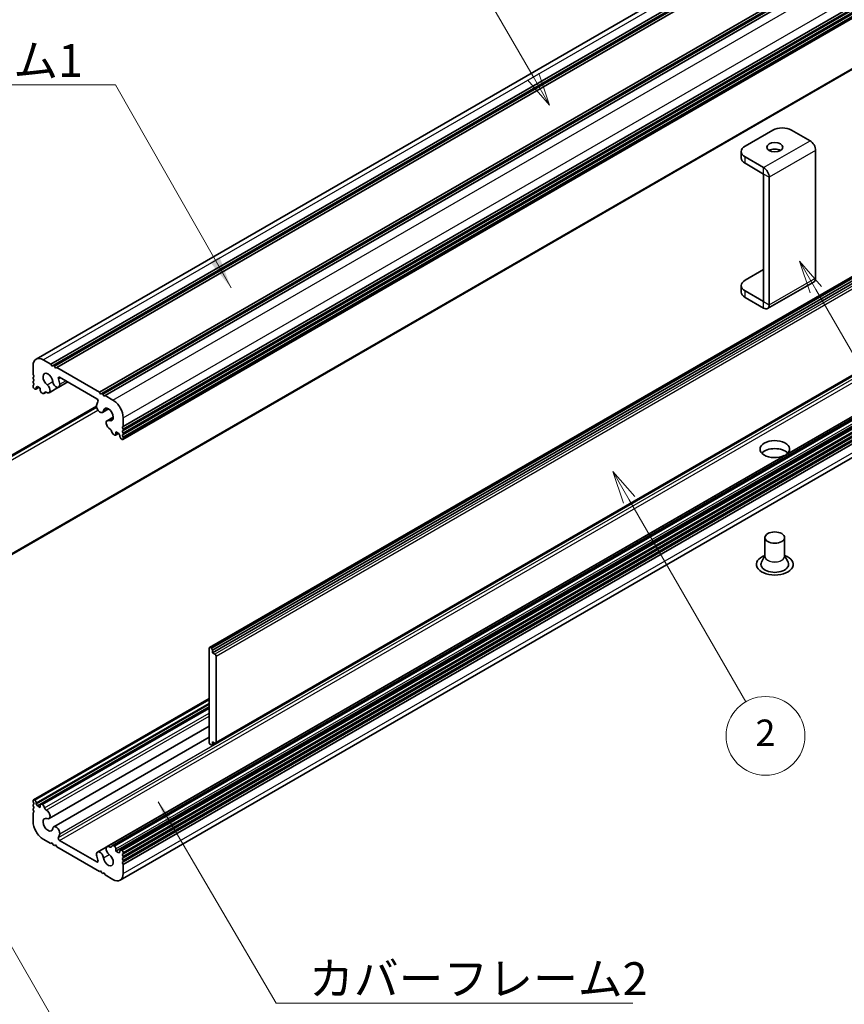
# Model space of a CAD drawing. Units: millimetres. Extents: x -50 to 7364, y -50 to 4576.
# Drawn here: x 236 to 362, y 1809 to 1959 of the extents above; entities that cross this region are included whole.
import ezdxf

# ---------------------------------------------------------------- set-up
doc = ezdxf.new("R2010")
doc.units = ezdxf.units.MM
doc.header["$LTSCALE"] = 2
for name, color, linetype, lineweight in [('Symbol (ISO)', 7, 'Continuous', 18), ('Visible (ISO)', 7, 'Continuous', 35), ('Visible Narrow (ISO)', 7, 'Continuous', 25)]:
    doc.layers.add(name, color=color, linetype=linetype, lineweight=lineweight)
doc.layers.add('Symbol (TK)', color=100, linetype='Continuous', lineweight=18, true_color=0x00ff3f)
doc.styles.add('Note Text (TK)', font='txt')
doc.styles.add('Note Text (TK2)', font='txt')
doc.dimstyles.new('Default - Method 1b (TK)$7', dxfattribs={"dimscale": 2, "dimtxt": 2.5, "dimasz": 2.5, "dimexe": 1, "dimexo": 1.5, "dimgap": 1, "dimtad": 1, "dimtoh": 1, "dimrnd": 1e-08, "dimdsep": 46, "dimtxsty": 'Note Text (TK)', "dimcen": 0.09, "dimdle": 5, "dimclrd": 256, "dimclre": 100, "dimclrt": 7, "dimadec": 1, "dimazin": 1, "dimtfac": 1, "dimtmove": 0, "dimatfit": 3, "dimfxl": 0, "dimtolj": 1, "dimlwd": -1, "dimlwe": -1, "dimarcsym": 0})

msp = doc.modelspace()

# ---------------------------------------------------------------- linework, layer by layer
at = {"layer": 'Symbol (TK)', "color": 100, "true_color": 0x00ff40}
for p, q in [((314.4911, 1950.6069), (304.1216, 1968.5674)), ((316.9911, 1946.2768), (315.3571, 1951.1069)), ((313.6251, 1950.1069), (316.9911, 1946.2768)), ((314.4911, 1950.6069), (316.9911, 1946.2768)), ((357.5349, 1918.1644), (355.0349, 1922.4945)), ((358.4009, 1918.6644), (355.0349, 1922.4945)), ((355.0349, 1922.4945), (356.6689, 1917.6644)), ((357.5349, 1918.1644), (378.5507, 1881.7639)), ((329.1098, 1886.146), (326.6098, 1890.4761)), ((329.9758, 1886.646), (326.6098, 1890.4761)), ((326.6098, 1890.4761), (328.2438, 1885.646)), ((329.1098, 1886.146), (346.8588, 1855.4038)), ((226.9838, 1832.1067), (242.4058, 1805.395))]:
    msp.add_line(p, q, dxfattribs=at)
at = {"layer": 'Symbol (TK)'}
msp.add_circle((349.8588, 1850.2077), 6, dxfattribs=at)
at = {"layer": 'Visible (ISO)'}
for p, q in [((238.8077, 1907.5806), (450.9397, 2030.0551)), ((241.0744, 1906.798), (453.2065, 2029.2725)), ((241.428, 1906.5939), (453.56, 2029.0684)), ((241.6048, 1906.4918), (453.7368, 2028.9663)), ((241.9583, 1906.2877), (454.0903, 2028.7622)), ((248.4637, 1902.5318), (460.5957, 2025.0063)), ((248.8172, 1902.3277), (460.9493, 2024.8022)), ((248.994, 1902.2256), (461.1261, 2024.7001)), ((249.3476, 1902.0215), (461.4796, 2024.496)), ((252.0699, 1897.3062), (464.202, 2019.7807)), ((252.0699, 1896.898), (464.202, 2019.3725)), ((252.0699, 1896.6939), (464.202, 2019.1684)), ((252.0699, 1896.2856), (464.202, 2018.7601)), ((252.0699, 1896.0815), (464.202, 2018.556)), ((252.0699, 1895.6733), (464.202, 2018.1477)), ((252.0182, 1895.3547), (464.1502, 2017.8292)), ((225.2085, 1872.1433), (437.3405, 1994.6178)), ((265.2135, 1863.6814), (477.3456, 1986.1559)), ((477.637, 1986.0594), (265.505, 1863.5849)), ((265.6817, 1863.2787), (477.8138, 1985.7532)), ((265.6817, 1862.8705), (477.8138, 1985.345)), ((266.1603, 1849.1001), (478.2923, 1971.5746)), ((249.6431, 1833.3637), (461.7752, 1955.8381)), ((250.4057, 1833.481), (462.5378, 1955.9555)), ((251.6371, 1832.8179), (463.7691, 1955.2924)), ((248.1657, 1832.5155), (460.2977, 1954.99)), ((250.9739, 1832.6601), (463.106, 1955.1346)), ((252.0699, 1832.2315), (464.202, 1954.706)), ((252.0699, 1831.8232), (464.202, 1954.2977)), ((252.0699, 1831.6191), (464.202, 1954.0936)), ((252.0699, 1831.2108), (464.202, 1953.6853)), ((252.0699, 1831.0067), (464.202, 1953.4812)), ((252.0699, 1830.5985), (464.202, 1953.073)), ((251.6143, 1828.2441), (463.7463, 1950.7186)), ((350.9942, 1942.4585), (346.7515, 1940.009)), ((356.6503, 1940.8259), (353.8226, 1942.4585)), ((346.1657, 1939.1925), (346.1657, 1938.2127)), ((357.4996, 1939.355), (357.4996, 1919.924)), ((349.5793, 1936.7434), (346.7515, 1938.376)), ((346.7515, 1937.3962), (349.5793, 1935.7636)), ((349.58, 1916.3314), (349.58, 1935.7624)), ((350.4285, 1915.8415), (350.4285, 1935.2725)), ((346.7515, 1919.5966), (349.58, 1921.2296)), ((350.1798, 1915.2917), (357.2508, 1919.3742)), ((346.1657, 1917.8003), (346.1657, 1918.7801)), ((349.5793, 1916.331), (346.7515, 1917.9636)), ((349.5793, 1915.3512), (346.7515, 1916.9838)), ((239.9077, 1907.4716), (241.0744, 1906.798)), ((238.3521, 1905.2263), (238.3521, 1906.5735)), ((241.0744, 1906.798), (241.2512, 1906.4918)), ((241.2512, 1906.4918), (241.428, 1906.5939)), ((241.428, 1906.5939), (241.6048, 1906.4918)), ((241.6048, 1906.4918), (241.7815, 1906.1856)), ((241.7815, 1906.1856), (241.9583, 1906.2877)), ((241.9583, 1906.2877), (248.4637, 1902.5318)), ((238.5288, 1904.9201), (238.3521, 1905.2263)), ((238.3521, 1904.818), (238.5288, 1904.9201)), ((238.3521, 1904.6139), (238.3521, 1904.818)), ((238.5288, 1904.3077), (238.3521, 1904.6139)), ((238.3521, 1904.2056), (238.5288, 1904.3077)), ((238.3521, 1904.0015), (238.3521, 1904.2056)), ((248.0397, 1901.5519), (242.3823, 1904.8182)), ((238.5288, 1903.6953), (238.3521, 1904.0015)), ((238.3521, 1903.5933), (238.5288, 1903.6953)), ((238.3521, 1903.3891), (238.3521, 1903.5933)), ((238.6349, 1903.0217), (238.5288, 1903.083)), ((238.7849, 1903.0069), (239.2531, 1903.2772)), ((239.0238, 1903.4096), (238.847, 1903.3075)), ((238.847, 1903.3075), (238.847, 1903.1442)), ((239.4481, 1903.1646), (239.0238, 1903.4096)), ((239.4481, 1902.7972), (239.4481, 1903.1646)), ((240.7789, 1902.4611), (242.2147, 1903.2901)), ((242.2563, 1903.3093), (243.6261, 1904.1001)), ((239.7663, 1902.3685), (239.6602, 1902.4298)), ((240.0163, 1902.3438), (240.3469, 1902.5346)), ((248.4637, 1902.5318), (248.6405, 1902.2256)), ((248.6405, 1902.2256), (248.8172, 1902.3277)), ((248.8172, 1902.3277), (248.994, 1902.2256)), ((248.994, 1902.2256), (249.1708, 1901.9195)), ((249.1708, 1901.9195), (249.3476, 1902.0215)), ((249.3476, 1902.0215), (250.5143, 1901.3479)), ((224.2617, 1886.7246), (248.0105, 1900.436)), ((224.917, 1887.0184), (248.0134, 1900.3531)), ((248.9157, 1899.4645), (249.8358, 1899.9958)), ((249.6431, 1898.2093), (250.5598, 1898.7386)), ((252.0699, 1898.6535), (252.0699, 1897.3062)), ((252.0699, 1897.3062), (251.8932, 1897.2042)), ((251.8932, 1897.2042), (252.0699, 1896.898)), ((252.0699, 1896.6939), (251.8932, 1896.5918)), ((252.0699, 1896.898), (252.0699, 1896.6939)), ((250.7618, 1896.0203), (250.6557, 1896.0815)), ((250.9118, 1896.0054), (251.38, 1896.2757)), ((250.9739, 1896.5102), (250.9739, 1896.1427)), ((251.3982, 1896.2652), (250.9739, 1896.5102)), ((251.575, 1895.959), (251.3982, 1896.2652)), ((251.575, 1895.7957), (251.575, 1895.959)), ((251.8932, 1895.3671), (251.7871, 1895.4283)), ((251.8932, 1896.5918), (252.0699, 1896.2856)), ((252.0699, 1896.0815), (251.8932, 1895.9794)), ((251.8932, 1895.9794), (252.0699, 1895.6733)), ((252.0699, 1896.2856), (252.0699, 1896.0815)), ((252.0699, 1895.6733), (252.0699, 1895.4691)), ((349.777, 1880.4048), (349.777, 1877.5628)), ((352.777, 1880.4048), (352.777, 1877.5628)), ((349.777, 1877.6721), (349.2628, 1876.6652)), ((352.777, 1877.6721), (353.2913, 1876.6652)), ((265.1514, 1863.5441), (265.1514, 1849.2554)), ((265.505, 1863.5849), (265.3635, 1863.6666)), ((265.505, 1863.5849), (265.6817, 1863.2787)), ((265.6817, 1862.8705), (265.6817, 1863.2787)), ((266.0353, 1862.6664), (265.6817, 1862.8705)), ((266.2121, 1849.2146), (266.2121, 1862.3602)), ((238.4038, 1840.4701), (265.1514, 1855.9128)), ((238.847, 1839.8657), (265.1514, 1855.0525)), ((239.0238, 1839.5595), (265.1514, 1854.6443)), ((239.5102, 1839.8193), (265.1514, 1854.6233)), ((240.7789, 1837.6154), (265.1514, 1851.6869)), ((241.5063, 1836.3602), (265.1514, 1850.0117)), ((265.3635, 1848.888), (265.505, 1848.8063)), ((265.6817, 1848.9084), (265.505, 1848.8063)), ((265.6817, 1848.9084), (265.6817, 1849.3166)), ((265.6817, 1849.3166), (266.0353, 1849.1125)), ((266.0353, 1849.1125), (265.6817, 1848.9084)), ((238.3521, 1840.1515), (238.3521, 1840.3556)), ((238.5288, 1839.8453), (238.3521, 1840.1515)), ((238.3521, 1839.7432), (238.5288, 1839.8453)), ((238.3521, 1839.5391), (238.3521, 1839.7432)), ((238.5288, 1840.4577), (238.6349, 1840.3964)), ((238.847, 1840.029), (238.847, 1839.8657)), ((238.847, 1839.8657), (239.0238, 1839.5595)), ((239.6602, 1839.8045), (239.7663, 1839.7432)), ((238.5288, 1839.2329), (238.3521, 1839.5391)), ((238.3521, 1839.1309), (238.5288, 1839.2329)), ((238.3521, 1838.9267), (238.3521, 1839.1309)), ((238.5288, 1838.6206), (238.3521, 1838.9267)), ((238.3521, 1838.5185), (238.5288, 1838.6206)), ((238.3521, 1837.1713), (238.3521, 1838.5185)), ((239.0238, 1839.5595), (239.4481, 1839.3146)), ((239.4481, 1839.3146), (239.4481, 1839.682)), ((241.0744, 1833.8032), (239.9077, 1834.4768)), ((241.2512, 1833.9053), (241.0744, 1833.8032)), ((241.428, 1833.5991), (241.2512, 1833.9053)), ((242.3823, 1834.2729), (248.0397, 1831.0066)), ((241.6048, 1833.497), (241.428, 1833.5991)), ((241.7815, 1833.5991), (241.6048, 1833.497)), ((241.9583, 1833.2929), (241.7815, 1833.5991)), ((248.4637, 1829.537), (241.9583, 1833.2929)), ((250.6557, 1833.4562), (250.7618, 1833.395)), ((250.9739, 1833.0276), (250.9739, 1832.6601)), ((250.9739, 1832.6601), (251.3982, 1832.4152)), ((251.3982, 1832.4152), (251.575, 1832.5172)), ((251.575, 1832.5172), (251.575, 1832.6805)), ((251.7871, 1832.803), (251.8932, 1832.7418)), ((252.0699, 1832.2315), (251.8932, 1832.1294)), ((252.0699, 1832.4356), (252.0699, 1832.2315)), ((251.8932, 1832.1294), (252.0699, 1831.8232)), ((252.0699, 1831.6191), (251.8932, 1831.517)), ((251.8932, 1831.517), (252.0699, 1831.2108)), ((252.0699, 1831.0067), (251.8932, 1830.9047)), ((251.8932, 1830.9047), (252.0699, 1830.5985)), ((252.0699, 1831.8232), (252.0699, 1831.6191)), ((252.0699, 1831.2108), (252.0699, 1831.0067)), ((248.6405, 1829.6391), (248.4637, 1829.537)), ((248.8172, 1829.3329), (248.6405, 1829.6391)), ((248.994, 1829.2308), (248.8172, 1829.3329)), ((249.1708, 1829.3329), (248.994, 1829.2308)), ((249.3476, 1829.0267), (249.1708, 1829.3329)), ((252.0699, 1830.5985), (252.0699, 1829.2513)), ((250.5143, 1828.3531), (249.3476, 1829.0267))]:
    msp.add_line(p, q, dxfattribs=at)
for centre, major_axis, start_param, end_param in [((352.4084, 1941.642), (2, 0), 0.78539816, 2.35619449), ((356.6503, 1939.8453), (-0.6005, 1.0401), 3.92699082, 5.49778714), ((348.1657, 1939.1925), (-2, 0), 5.49778714, 7.06858347), ((351.277, 1938.8659), (-1.2295, 0), 3.90327628, 5.52150168), ((348.1657, 1938.2127), (-2, 0), 0, 0.78539816), ((349.5793, 1935.7628), (-0.6005, 1.0401), 3.92699082, 5.49778714), ((348.1657, 1918.7801), (-2, 0), 5.49778714, 7.06858347), ((356.6503, 1920.4143), (0.6005, -1.0401), 0, 0.78539816), ((348.1657, 1917.8003), (-2, 0), 0, 0.78539816), ((349.5793, 1916.3318), (0.6005, -1.0401), 5.49778714, 7.06858347), ((239.9077, 1905.6753), (-1.1, 1.9053), 5.49778714, 7.06858347), ((240.6148, 1904.4506), (-0.5325, 0.9223), 4.08926964, 8.47426386), ((242.3823, 1904.5732), (-0.15, 0.2598), 5.49778714, 7.57913234), ((240.6148, 1904.4506), (1.2825, -2.2214), 0.94767698, 1.29594703), ((238.5288, 1903.2871), (-0.125, 0.2165), 0.78539816, 2.35619449), ((238.6349, 1903.2667), (0.15, -0.2598), 5.49778714, 7.06858347), ((239.6602, 1902.6747), (-0.15, 0.2598), 0.78539816, 2.35619449), ((240.4039, 1903.1106), (0.375, -0.6495), 5.38046204, 8.47426386), ((241.8813, 1903.9588), (0.375, -0.6495), 4.08926964, 7.23086229), ((239.7663, 1902.7768), (0.25, -0.433), 5.49778714, 6.83766636), ((240.3169, 1902.3093), (-0.15, 0.2598), 5.38046204, 6.83766636), ((248.0397, 1901.3069), (0.15, -0.2598), 0.27484929, 2.35619449), ((250.5143, 1899.5516), (1.1, -1.9053), 0.78539816, 2.35619449), ((248.5407, 1900.114), (0.375, -0.6495), 3.764712, 6.90630465), ((249.8072, 1899.1434), (-1.2825, 2.2214), 0.27484929, 0.62311934), ((249.8072, 1899.1434), (0.5325, -0.9223), 5.66290308, 10.0478973), ((250.0181, 1897.5598), (-0.375, 0.6495), 5.66290308, 8.7567049), ((250.1042, 1896.6573), (-0.1508, 0.2611), 4.16083079, 5.6106036), ((250.6557, 1896.4897), (-0.25, 0.433), 1.01726809, 2.35619449), ((250.7618, 1896.2652), (0.15, -0.2598), 5.49778714, 7.06858347), ((251.7871, 1895.6733), (-0.15, 0.2598), 0.78539816, 2.35619449), ((251.8932, 1895.5712), (0.125, -0.2165), 5.49778714, 7.06858347), ((351.277, 1893.877), (-2.25, 0), 2.44349737, 8.55207692), ((351.277, 1892.6522), (-2.25, 0), 3.63247533, 5.79230263), ((351.277, 1876.3223), (2.8, 0), 2.13614976, 7.2886282), ((351.277, 1876.3223), (2.1, 0), 2.8548361, 6.56994186), ((265.3635, 1863.4216), (-0.15, 0.2598), 5.49778714, 7.06858347), ((266.0353, 1862.4622), (0.125, -0.2165), 0.78539816, 2.35619449), ((265.3635, 1849.1329), (-0.15, 0.2598), 0.78539816, 2.35619449), ((266.0353, 1849.3166), (0.125, -0.2165), 5.49778714, 7.06858347), ((238.5288, 1840.2535), (-0.125, 0.2165), 5.49778714, 7.06858347), ((238.6349, 1840.1515), (0.15, -0.2598), 0.78539816, 2.35619449), ((239.6602, 1839.5595), (-0.15, 0.2598), 5.49778714, 7.06858347), ((239.7663, 1839.335), (0.25, -0.433), 1.01726809, 2.35619449), ((240.3178, 1839.1674), (0.1508, -0.2611), 4.16083079, 5.6106036), ((240.4039, 1838.265), (0.375, -0.6495), 5.66290308, 8.7567049), ((239.9077, 1836.2731), (-1.1, 1.9053), 0.78539816, 2.35619449), ((240.6148, 1836.6814), (-0.5325, 0.9223), 5.66290308, 10.0478973), ((241.8813, 1835.7107), (-0.375, 0.6495), 3.764712, 6.90630465), ((240.6148, 1836.6814), (1.2825, -2.2214), 0.27484929, 0.62311934), ((242.3823, 1834.5178), (-0.15, 0.2598), 0.27484929, 2.35619449), ((248.5407, 1831.8659), (-0.375, 0.6495), 4.08926964, 7.23086229), ((250.0181, 1832.7141), (-0.375, 0.6495), 5.38046204, 8.47426386), ((250.1051, 1833.5154), (0.15, -0.2598), 5.38046204, 6.83766636), ((250.6557, 1833.048), (-0.25, 0.433), 5.49778714, 6.83766636), ((250.7618, 1833.15), (0.15, -0.2598), 0.78539816, 2.35619449), ((251.7871, 1832.5581), (-0.15, 0.2598), 5.49778714, 7.06858347), ((251.8932, 1832.5377), (0.125, -0.2165), 0.78539816, 2.35619449), ((249.8072, 1831.3741), (-1.2825, 2.2214), 0.94767698, 1.29594703), ((248.0397, 1831.2515), (0.15, -0.2598), 5.49778714, 7.57913234), ((249.8072, 1831.3741), (0.5325, -0.9223), 4.08926964, 8.47426386), ((250.5143, 1830.1494), (1.1, -1.9053), 5.49778714, 7.06858347)]:
    msp.add_ellipse(centre, major_axis=major_axis, ratio=0.57735027, start_param=start_param, end_param=end_param, dxfattribs=at)
for centre, major_axis in [((351.277, 1939.8457), (1.2295, 0)), ((351.277, 1880.4048), (1.5, 0))]:
    msp.add_ellipse(centre, major_axis=major_axis, ratio=0.57735027, dxfattribs=at)
at = {"layer": 'Visible Narrow (ISO)'}
for p, q in [((239.9077, 1907.4716), (452.0397, 2029.9461)), ((250.5143, 1901.3479), (462.6463, 2023.8224)), ((252.0699, 1898.6535), (464.202, 2021.128)), ((252.0699, 1895.4691), (464.202, 2017.9436)), ((437.4026, 1994.7551), (225.2706, 1872.2806)), ((265.3635, 1863.6666), (477.4956, 1986.1411)), ((478.1673, 1985.1408), (266.0353, 1862.6664)), ((266.2121, 1862.3602), (478.3441, 1984.8347)), ((478.3441, 1971.6891), (266.2121, 1849.2146)), ((242.1972, 1834.7444), (454.3293, 1957.2188)), ((242.3823, 1834.2729), (454.5144, 1956.7473)), ((242.4047, 1835.3096), (454.5367, 1957.7841)), ((250.6557, 1833.4562), (462.7878, 1955.9307)), ((250.7618, 1833.395), (462.8938, 1955.8695)), ((250.9739, 1833.0276), (463.106, 1955.502)), ((251.7871, 1832.803), (463.9191, 1955.2775)), ((251.8932, 1832.7418), (464.0252, 1955.2163)), ((252.0699, 1832.4356), (464.202, 1954.9101)), ((252.0699, 1829.2513), (464.202, 1951.7257)), ((349.5793, 1936.7434), (356.6503, 1940.8259)), ((357.4996, 1939.355), (350.4285, 1935.2725)), ((346.7515, 1937.3962), (346.7515, 1938.376)), ((349.5793, 1935.7636), (349.5793, 1936.7434)), ((350.4285, 1935.2725), (349.58, 1935.7624)), ((350.4285, 1915.8415), (357.4996, 1919.924)), ((346.7515, 1916.9838), (346.7515, 1917.9636)), ((349.5793, 1916.331), (349.58, 1916.3314)), ((349.5793, 1915.3512), (349.5793, 1916.331)), ((349.58, 1916.3314), (350.4285, 1915.8415)), ((242.1972, 1904.5604), (242.513, 1904.7427)), ((242.4047, 1903.7556), (243.3137, 1904.2804)), ((238.847, 1903.1442), (239.1652, 1903.3279)), ((240.491, 1903.6643), (241.3576, 1904.1646)), ((240.1104, 1902.4846), (240.2684, 1902.5758)), ((248.0391, 1900.2046), (225.0585, 1886.9368)), ((225.2706, 1886.5693), (248.2162, 1899.817)), ((249.064, 1899.7129), (249.6855, 1900.0718)), ((249.931, 1898.2142), (250.55, 1898.5716)), ((250.9739, 1896.1427), (251.2921, 1896.3265)), ((238.5288, 1840.4577), (265.1514, 1855.8282)), ((238.6349, 1840.3964), (265.1514, 1855.7057)), ((238.847, 1840.029), (265.1514, 1855.2158)), ((239.6602, 1839.8045), (265.1514, 1854.5218)), ((239.7663, 1839.7432), (265.1514, 1854.3994)), ((240.1104, 1839.2301), (265.1514, 1853.6876)), ((240.3418, 1838.909), (265.1514, 1853.2328)), ((250.0802, 1833.2865), (250.3709, 1833.4543)), ((248.0397, 1831.0066), (248.2518, 1831.1291)), ((249.064, 1831.6627), (249.9289, 1832.162))]:
    msp.add_line(p, q, dxfattribs=at)
for centre, major_axis, start_param, end_param in [((351.277, 1877.5324), (1.5072, 0), 3.04413137, 6.38064659), ((351.277, 1877.5628), (1.5, 0), 3.14159265, 6.28318531)]:
    msp.add_ellipse(centre, major_axis=major_axis, ratio=0.57735027, start_param=start_param, end_param=end_param, dxfattribs=at)

# ---------------------------------------------------------------- texts
at = {"layer": 'Symbol (ISO)', "color": 7, "char_height": 5, "width": 51.491227, "attachment_point": 1, "line_spacing_factor": 1.5, "style": 'Note Text (TK)'}
for s, insert in [('{\\fＭＳ Ｐゴシック|b0|i0;カバーフレーム1}', (194.4156, 1955.5579)), ('{\\fＭＳ Ｐゴシック|b0|i0;カバーフレーム2}', (280.3634, 1815.7393))]:
    msp.add_mtext(s, dxfattribs=dict(at, insert=insert))
at = {"layer": 'Symbol (TK)', "color": 7, "insert": (349.8588, 1850.1726), "char_height": 4, "attachment_point": 5, "style": 'Note Text (TK2)'}
msp.add_mtext('2', dxfattribs=at)

# ---------------------------------------------------------------- leaders
at = {"layer": 'Symbol (ISO)', "color": 100, "true_color": 0x00ff40, "annotation_type": 0, "has_hookline": 1}
for points, hookline_direction, text_width in [([(268.5005, 1918.4181), (250.9068, 1949.3305), (245.9068, 1949.3305)], 1, 48.3239), ([(257.4128, 1840.1639), (275.3634, 1809.5119), (280.3634, 1809.5119)], 0, 49.3182)]:
    msp.add_leader(points, dimstyle='Default - Method 1b (TK)$7', override={"dimscale": 0, "dimtxt": 5, "dimasz": 5, "dimgap": 0, "dimtad": 1}, dxfattribs=dict(at, hookline_direction=hookline_direction, text_width=text_width))

doc.saveas('drawing.dxf')
